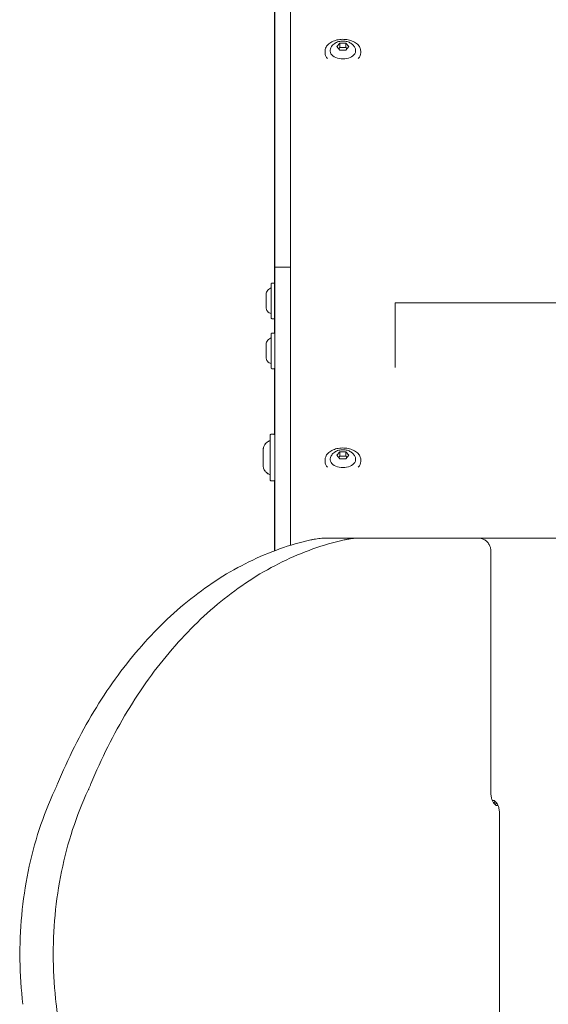
# Model space of a CAD drawing. Units: millimetres. Extents: x -31 to 19955, y -1940 to 11863.
# Drawn here: x 4210 to 4411, y 10990 to 11366 of the extents above; entities that cross this region are included whole.
import ezdxf

# ---------------------------------------------------------------- set-up
doc = ezdxf.new("R2010")
doc.units = ezdxf.units.MM
doc.layers.add('Widoczne (ISO)', color=7, linetype='Continuous', lineweight=20)

msp = doc.modelspace()

# ---------------------------------------------------------------- linework, layer by layer
at = {"layer": 'Widoczne (ISO)'}
for p, q in [((4306.98, 11498.764), (4306.98, 11246.045)), ((4306.98, 11498.764), (4306.98, 11246.045)), ((4330.678, 11355.505), (4331.833, 11356.804)), ((4331.833, 11356.804), (4331.833, 11355.222)), ((4331.833, 11356.804), (4334.142, 11356.804)), ((4334.142, 11356.804), (4334.142, 11355.222)), ((4334.142, 11356.804), (4335.297, 11355.505)), ((4326.187, 11353.193), (4326.187, 11353.786)), ((4331.833, 11354.206), (4330.678, 11355.505)), ((4334.142, 11354.206), (4331.833, 11354.206)), ((4335.297, 11355.505), (4334.142, 11354.206)), ((4339.787, 11353.193), (4339.787, 11353.786)), ((4306.998, 11271.358), (4312.998, 11271.358)), ((4306.714, 11265.338), (4305.934, 11265.338)), ((4303.674, 11258.959), (4303.674, 11260.715)), ((4303.674, 11260.715), (4303.674, 11260.294)), ((4303.674, 11260.294), (4303.674, 11258.118)), ((4303.674, 11258.959), (4303.674, 11258.959)), ((4303.674, 11256.782), (4303.674, 11258.959)), ((4303.674, 11258.118), (4303.674, 11256.361)), ((4303.674, 11256.782), (4303.674, 11256.782)), ((4303.674, 11256.361), (4303.674, 11256.782)), ((4429.041, 11257.749), (4352.941, 11257.749)), ((4352.941, 11233.113), (4352.941, 11257.749)), ((4306.714, 11251.738), (4305.934, 11251.738)), ((4306.722, 11246.273), (4305.942, 11246.273)), ((4303.682, 11239.914), (4303.682, 11241.657)), ((4303.682, 11241.657), (4303.682, 11241.216)), ((4303.682, 11241.216), (4303.682, 11239.032)), ((4303.682, 11239.914), (4303.682, 11239.914)), ((4303.682, 11237.73), (4303.682, 11239.914)), ((4303.682, 11239.032), (4303.682, 11237.289)), ((4303.682, 11237.73), (4303.682, 11237.73)), ((4303.682, 11237.289), (4303.682, 11237.73)), ((4306.722, 11232.673), (4305.942, 11232.673)), ((4306.98, 11232.9), (4306.98, 11207.395)), ((4306.98, 11232.9), (4306.98, 11207.395)), ((4305.631, 11207.649), (4305.609, 11207.649)), ((4306.651, 11207.649), (4305.631, 11207.649)), ((4302.569, 11200.939), (4302.569, 11201.473)), ((4302.569, 11201.473), (4302.569, 11199.283)), ((4302.569, 11200.939), (4302.569, 11200.939)), ((4302.569, 11198.215), (4302.569, 11200.939)), ((4302.569, 11199.283), (4302.569, 11196.559)), ((4302.591, 11201.448), (4302.591, 11200.986)), ((4302.591, 11199.212), (4302.591, 11201.448)), ((4302.591, 11200.986), (4302.591, 11198.287)), ((4302.591, 11199.212), (4302.591, 11199.212)), ((4302.591, 11196.513), (4302.591, 11199.212)), ((4330.683, 11199.637), (4331.838, 11200.936)), ((4331.838, 11198.338), (4330.683, 11199.637)), ((4331.838, 11200.936), (4331.838, 11199.355)), ((4331.838, 11200.936), (4334.147, 11200.936)), ((4334.147, 11200.936), (4334.147, 11199.355)), ((4334.147, 11200.936), (4335.302, 11199.637)), ((4335.302, 11199.637), (4334.147, 11198.338)), ((4302.569, 11198.215), (4302.569, 11198.215)), ((4302.569, 11196.025), (4302.569, 11198.215)), ((4302.569, 11196.559), (4302.569, 11196.025)), ((4302.591, 11198.287), (4302.591, 11196.05)), ((4302.591, 11196.513), (4302.591, 11196.513)), ((4302.591, 11196.05), (4302.591, 11196.513)), ((4326.192, 11197.326), (4326.192, 11197.919)), ((4334.147, 11198.338), (4331.838, 11198.338)), ((4339.792, 11197.326), (4339.792, 11197.919)), ((4305.631, 11189.849), (4305.609, 11189.849)), ((4306.651, 11189.849), (4305.631, 11189.849)), ((4306.98, 11190.103), (4306.98, 11163.243)), ((4306.98, 11190.103), (4306.98, 11163.243)), ((4339.489, 11168.031), (4326.758, 11168.031)), ((4344.439, 11168.031), (4339.489, 11168.031)), ((4384.694, 11168.031), (4344.439, 11168.031)), ((4437.679, 11168.031), (4384.694, 11168.031)), ((4306.979, 11163.627), (4306.977, 11163.627)), ((4306.983, 11163.627), (4306.984, 11163.627)), ((4389.401, 11071.031), (4389.401, 11163.031)), ((4389.962, 11068.031), (4390.35, 11068.031)), ((4392.154, 11066.031), (4391.765, 11066.031)), ((4392.715, 11063.031), (4392.715, 10957.921))]:
    msp.add_line(p, q, dxfattribs=at)
for centre, major_axis, ratio, start_param, end_param in [((4306.994, 11339.667), (0, 163.165), 0.0000272, 4.280389, 6.9234419), ((4312.994, 11339.667), (0, 163.165), 0.0000272, 4.280389, 6.2830218), ((4306.967, 11339.667), (0, 163.165), 0.0000272, 1.3506287, 2.0027965), ((4332.987, 11353.984), (-4.878, 0), 0.649448, 6.0655554, 9.6424079), ((4306.963, 11176.353), (0, 98.486), 0.0000272, 0.2666381, 0.4471731), ((4306.997, 11176.353), (0, 98.486), 0.0000272, 4.5789482, 6.016547), ((4312.997, 11176.353), (0, 98.486), 0.0000272, 4.5998993, 6.016547), ((4305.674, 11258.538), (0, -4.878), 0.0000272, 6.283151, 9.4247848), ((4306.963, 11176.353), (0, 98.486), 0.0000272, 0.6961918, 0.7836403), ((4305.682, 11239.473), (0, 4.878), 0.0000272, 0.0000119, 1.1066734), ((4305.682, 11239.473), (0, -4.878), 0.0000272, 6.2831784, 9.4247848), ((4305.682, 11239.473), (0, -4.878), 0.0000272, 5.176512, 6.2831656), ((4306.963, 11176.353), (0, 98.486), 0.0000272, 0.9600814, 1.2495478), ((4305.291, 11198.749), (0, -6.504), 0.0000272, 6.2831594, 9.4247862), ((4332.992, 11198.116), (-4.878, 0), 0.649448, 6.0655554, 9.6424079), ((4305.269, 11198.749), (0, -6.504), 0.0000272, 6.2381706, 6.3281836), ((4306.963, 11176.353), (0, 98.486), 0.0000272, 1.431288, 1.7043885), ((4306.977, 11223.05), (0, -59.423), 0.0000272, 6.0407461, 7.0062645), ((4306.981, 11242.792), (0, 113.811), 0.0000272, 2.1712545, 2.3448749), ((4306.983, 11223.05), (0, -59.423), 0.0000272, 5.560106, 6.5256243), ((4306.98, 11242.792), (0, 113.811), 0.0000272, 3.938324, 4.1119309), ((4306.974, 11151.942), (0, -114.116), 0.0000272, 1.6699761, 1.6886953), ((4306.987, 11151.942), (0, -114.116), 0.0000272, 4.59449, 4.6131876)]:
    msp.add_ellipse(centre, major_axis=major_axis, ratio=ratio, start_param=start_param, end_param=end_param, dxfattribs=at)
msp.add_ellipse((4306.989, 11258.538), major_axis=(0, -4), ratio=0.0000272, dxfattribs=at)
for points, knots in [([(4339.787, 11353.786), (4339.787, 11354.258), (4339.675, 11354.729), (4339.241, 11355.628), (4338.913, 11356.055), (4338.069, 11356.828), (4337.547, 11357.171), (4336.366, 11357.732), (4335.705, 11357.948), (4334.316, 11358.233), (4333.588, 11358.302), (4332.135, 11358.284), (4331.411, 11358.198), (4330.04, 11357.879), (4329.392, 11357.647), (4328.238, 11357.055), (4327.732, 11356.696), (4326.919, 11355.885), (4326.61, 11355.434), (4326.266, 11354.578), (4326.187, 11354.182), (4326.187, 11353.786)], [6.2831495, 6.2831495, 6.2831495, 6.2831495, 6.5875162, 6.5875162, 6.9001273, 6.9001273, 7.2227132, 7.2227132, 7.5478647, 7.5478647, 7.8727913, 7.8727913, 8.1974922, 8.1974922, 8.522468, 8.522468, 8.8475581, 8.8475581, 9.1693451, 9.1693451, 9.4247421, 9.4247421, 9.4247421, 9.4247421]), ([(4337.75, 11354.668), (4337.616, 11355.062), (4337.421, 11355.417), (4336.925, 11356.084), (4336.613, 11356.379), (4335.876, 11356.92), (4335.441, 11357.138), (4334.482, 11357.482), (4333.953, 11357.587), (4332.872, 11357.663), (4332.321, 11357.629), (4331.238, 11357.411), (4330.706, 11357.228), (4329.736, 11356.688), (4329.29, 11356.347), (4328.627, 11355.544), (4328.383, 11355.134), (4328.225, 11354.668)], [0.2175941, 0.2175941, 0.2175941, 0.2175941, 0.4496132, 0.4496132, 0.7243917, 0.7243917, 1.0666314, 1.0666314, 1.4631944, 1.4631944, 1.8721315, 1.8721315, 2.2786453, 2.2786453, 2.649379, 2.649379, 2.9239269, 2.9239269, 2.9239269, 2.9239269]), ([(4326.187, 11353.193), (4326.187, 11352.722), (4326.299, 11352.251), (4326.663, 11351.498), (4326.862, 11351.202), (4327.104, 11350.925)], [3.14155683, 3.14155683, 3.14155683, 3.14155683, 3.44592354, 3.44592354, 3.65785274, 3.65785274, 3.65785274, 3.65785274]), ([(4338.871, 11350.925), (4339.169, 11351.266), (4339.401, 11351.636), (4339.709, 11352.402), (4339.787, 11352.797), (4339.787, 11353.193)], [5.76685357, 5.76685357, 5.76685357, 5.76685357, 6.02775244, 6.02775244, 6.28314948, 6.28314948, 6.28314948, 6.28314948]), ([(4303.674, 11258.959), (4303.674, 11259.045), (4303.674, 11259.13), (4303.674, 11259.448), (4303.674, 11259.674), (4303.674, 11260.074), (4303.674, 11260.253), (4303.674, 11260.544), (4303.674, 11260.659), (4303.674, 11260.773), (4303.674, 11260.801), (4303.674, 11260.83), (4303.674, 11260.837), (4303.674, 11260.846), (4303.674, 11260.846), (4303.674, 11260.853), (4303.674, 11260.853), (4303.674, 11260.855), (4303.674, 11260.857), (4303.674, 11260.86), (4303.674, 11260.861), (4303.674, 11260.866), (4303.674, 11260.869), (4303.674, 11260.886), (4303.674, 11260.901), (4303.675, 11260.93), (4303.675, 11260.945), (4303.678, 11261.004), (4303.681, 11261.048), (4303.697, 11261.224), (4303.719, 11261.355), (4303.82, 11261.761), (4303.935, 11262.03), (4304.239, 11262.508), (4304.431, 11262.723), (4304.867, 11263.079), (4305.117, 11263.223), (4305.476, 11263.36), (4305.574, 11263.391), (4305.674, 11263.416)], [0.75045471, 0.75045471, 0.75045471, 0.75045471, 0.77651299, 0.77651299, 0.85010584, 0.85010584, 0.92370037, 0.92370037, 0.99730141, 0.99730141, 1.03376869, 1.03376869, 1.05229772, 1.05229772, 1.0661847, 1.0661847, 1.0674105, 1.0674105, 1.06848268, 1.06848268, 1.06901793, 1.06901793, 1.07010401, 1.07010401, 1.07440297, 1.07440297, 1.07881593, 1.07881593, 1.09205747, 1.09205747, 1.13188133, 1.13188133, 1.21743302, 1.21743302, 1.30180983, 1.30180983, 1.38622884, 1.38622884, 1.41705968, 1.41705968, 1.41705968, 1.41705968]), ([(4305.673, 11263.416), (4305.673, 11263.802), (4305.673, 11264.132), (4305.674, 11264.7), (4305.674, 11264.912), (4305.674, 11265.035), (4305.674, 11265.052), (4305.674, 11265.068), (4305.674, 11265.072), (4305.674, 11265.076), (4305.674, 11265.077), (4305.674, 11265.079), (4305.674, 11265.077), (4305.674, 11265.081), (4305.674, 11265.081), (4305.674, 11265.082), (4305.674, 11265.083), (4305.674, 11265.084), (4305.674, 11265.084), (4305.674, 11265.086), (4305.674, 11265.087), (4305.674, 11265.09), (4305.674, 11265.091), (4305.674, 11265.095), (4305.674, 11265.097), (4305.675, 11265.104), (4305.675, 11265.11), (4305.679, 11265.132), (4305.682, 11265.148), (4305.697, 11265.189), (4305.71, 11265.213), (4305.743, 11265.257), (4305.763, 11265.277), (4305.809, 11265.308), (4305.834, 11265.32), (4305.884, 11265.335), (4305.909, 11265.338), (4305.934, 11265.338)], [1.61126876, 1.61126876, 1.61126876, 1.61126876, 1.78428965, 1.78428965, 1.99268011, 1.99268011, 2.04121643, 2.04121643, 2.06463439, 2.06463439, 2.07590055, 2.07590055, 2.08435057, 2.08435057, 2.08505186, 2.08505186, 2.08539356, 2.08539356, 2.08566704, 2.08566704, 2.08609241, 2.08609241, 2.08651122, 2.08651122, 2.08717505, 2.08717505, 2.08884978, 2.08884978, 2.09372235, 2.09372235, 2.10189798, 2.10189798, 2.11018468, 2.11018468, 2.11846912, 2.11846912, 2.12582869, 2.12582869, 2.12582869, 2.12582869]), ([(4306.714, 11265.338), (4306.742, 11265.338), (4306.77, 11265.334), (4306.823, 11265.316), (4306.848, 11265.303), (4306.892, 11265.269), (4306.912, 11265.249), (4306.943, 11265.204), (4306.955, 11265.178), (4306.967, 11265.138), (4306.97, 11265.125), (4306.972, 11265.105), (4306.973, 11265.098), (4306.973, 11265.09), (4306.973, 11265.088), (4306.973, 11265.086), (4306.973, 11265.085), (4306.974, 11265.084), (4306.974, 11265.083), (4306.974, 11265.082), (4306.974, 11265.082), (4306.974, 11265.081), (4306.974, 11265.081), (4306.974, 11265.08), (4306.974, 11265.079), (4306.974, 11265.079), (4306.974, 11265.078), (4306.974, 11265.076), (4306.974, 11265.074), (4306.974, 11265.06), (4306.974, 11265.04), (4306.974, 11264.917), (4306.974, 11264.731), (4306.974, 11264.167), (4306.974, 11263.765), (4306.974, 11262.808), (4306.974, 11262.242), (4306.974, 11261.018), (4306.974, 11260.344), (4306.974, 11258.976), (4306.974, 11258.263), (4306.974, 11256.889), (4306.974, 11256.21), (4306.974, 11254.97), (4306.974, 11254.394), (4306.974, 11253.413), (4306.974, 11252.998), (4306.974, 11252.377), (4306.974, 11252.164), (4306.974, 11252.042), (4306.974, 11252.025), (4306.974, 11252.008), (4306.974, 11252.004), (4306.974, 11252), (4306.974, 11252), (4306.974, 11251.998), (4306.974, 11252), (4306.974, 11251.996), (4306.974, 11251.995), (4306.974, 11251.994), (4306.974, 11251.994), (4306.974, 11251.993), (4306.974, 11251.992), (4306.973, 11251.991), (4306.973, 11251.99), (4306.973, 11251.987), (4306.973, 11251.986), (4306.973, 11251.982), (4306.973, 11251.98), (4306.972, 11251.972), (4306.972, 11251.967), (4306.969, 11251.945), (4306.965, 11251.929), (4306.951, 11251.888), (4306.937, 11251.863), (4306.904, 11251.82), (4306.884, 11251.8), (4306.839, 11251.769), (4306.813, 11251.757), (4306.763, 11251.742), (4306.738, 11251.738), (4306.714, 11251.738)], [0, 0, 0, 0, 0.0084337, 0.0084337, 0.0167129, 0.0167129, 0.0249976, 0.0249976, 0.0332822, 0.0332822, 0.0373827, 0.0373827, 0.0393602, 0.0393602, 0.0399316, 0.0399316, 0.040188, 0.040188, 0.0406115, 0.0406115, 0.0410293, 0.0410293, 0.0418628, 0.0418628, 0.0441868, 0.0441868, 0.0511533, 0.0511533, 0.0720543, 0.0720543, 0.1348227, 0.1348227, 0.3249312, 0.3249312, 0.5339767, 0.5339767, 0.7423445, 0.7423445, 0.9507344, 0.9507344, 1.1591232, 1.1591232, 1.3675118, 1.3675118, 1.5759006, 1.5759006, 1.7842896, 1.7842896, 1.9926801, 1.9926801, 2.0412164, 2.0412164, 2.0646344, 2.0646344, 2.0759006, 2.0759006, 2.0843506, 2.0843506, 2.0850519, 2.0850519, 2.0853936, 2.0853936, 2.085667, 2.085667, 2.0860924, 2.0860924, 2.0865112, 2.0865112, 2.087175, 2.087175, 2.0888498, 2.0888498, 2.0937223, 2.0937223, 2.101898, 2.101898, 2.1101847, 2.1101847, 2.1184691, 2.1184691, 2.1258287, 2.1258287, 2.1258287, 2.1258287]), ([(4305.674, 11253.66), (4305.396, 11253.731), (4305.126, 11253.848), (4304.65, 11254.156), (4304.435, 11254.349), (4304.083, 11254.787), (4303.94, 11255.038), (4303.743, 11255.565), (4303.686, 11255.848), (4303.675, 11256.146), (4303.674, 11256.164), (4303.674, 11256.187), (4303.674, 11256.194), (4303.674, 11256.204), (4303.674, 11256.208), (4303.674, 11256.213), (4303.674, 11256.215), (4303.674, 11256.217), (4303.674, 11256.218), (4303.674, 11256.223), (4303.674, 11256.224), (4303.674, 11256.227), (4303.674, 11256.227), (4303.674, 11256.231), (4303.674, 11256.234), (4303.674, 11256.249), (4303.674, 11256.272), (4303.674, 11256.368), (4303.674, 11256.475), (4303.674, 11256.667), (4303.674, 11256.722), (4303.674, 11256.782)], [0, 0, 0, 0, 0.08591597, 0.08591597, 0.17027972, 0.17027972, 0.25469919, 0.25469919, 0.33911677, 0.33911677, 0.34428055, 0.34428055, 0.34621876, 0.34621876, 0.34746226, 0.34746226, 0.34799662, 0.34799662, 0.34853166, 0.34853166, 0.35072463, 0.35072463, 0.35496877, 0.35496877, 0.36768652, 0.36768652, 0.40596083, 0.40596083, 0.48212768, 0.48212768, 0.50969343, 0.50969343, 0.50969343, 0.50969343]), ([(4305.934, 11251.738), (4305.905, 11251.738), (4305.877, 11251.743), (4305.824, 11251.761), (4305.799, 11251.774), (4305.755, 11251.807), (4305.735, 11251.828), (4305.704, 11251.873), (4305.692, 11251.899), (4305.68, 11251.938), (4305.677, 11251.952), (4305.675, 11251.972), (4305.674, 11251.979), (4305.674, 11251.987), (4305.674, 11251.989), (4305.674, 11251.991), (4305.674, 11251.992), (4305.674, 11251.993), (4305.674, 11251.994), (4305.674, 11251.995), (4305.674, 11251.995), (4305.674, 11251.996), (4305.674, 11251.996), (4305.674, 11251.997), (4305.674, 11251.997), (4305.674, 11251.998), (4305.674, 11251.999), (4305.674, 11252.001), (4305.674, 11252.003), (4305.674, 11252.017), (4305.674, 11252.037), (4305.674, 11252.16), (4305.674, 11252.346), (4305.673, 11252.882), (4305.673, 11253.238), (4305.673, 11253.66)], [0, 0, 0, 0, 0.00843372, 0.00843372, 0.01671291, 0.01671291, 0.02499765, 0.02499765, 0.03328216, 0.03328216, 0.03738273, 0.03738273, 0.03936019, 0.03936019, 0.03993155, 0.03993155, 0.04018796, 0.04018796, 0.04061153, 0.04061153, 0.04102935, 0.04102935, 0.04186278, 0.04186278, 0.04418678, 0.04418678, 0.0511533, 0.0511533, 0.07205427, 0.07205427, 0.13482266, 0.13482266, 0.32493123, 0.32493123, 0.51469604, 0.51469604, 0.51469604, 0.51469604]), ([(4303.682, 11239.914), (4303.682, 11239.993), (4303.682, 11240.071), (4303.682, 11240.382), (4303.682, 11240.608), (4303.682, 11241.008), (4303.682, 11241.188), (4303.682, 11241.479), (4303.682, 11241.594), (4303.682, 11241.707), (4303.682, 11241.736), (4303.682, 11241.764), (4303.682, 11241.772), (4303.682, 11241.78), (4303.682, 11241.78), (4303.682, 11241.787), (4303.682, 11241.788), (4303.682, 11241.79), (4303.682, 11241.791), (4303.682, 11241.794), (4303.682, 11241.796), (4303.682, 11241.8), (4303.682, 11241.804), (4303.683, 11241.821), (4303.683, 11241.836), (4303.684, 11241.865), (4303.684, 11241.879), (4303.687, 11241.938), (4303.689, 11241.982), (4303.706, 11242.158), (4303.728, 11242.29), (4303.828, 11242.696), (4303.944, 11242.965), (4304.248, 11243.442), (4304.439, 11243.658), (4304.875, 11244.014), (4305.125, 11244.158), (4305.484, 11244.295), (4305.583, 11244.326), (4305.682, 11244.351)], [0.75245844, 0.75245844, 0.75245844, 0.75245844, 0.77651299, 0.77651299, 0.85010584, 0.85010584, 0.92370037, 0.92370037, 0.99730141, 0.99730141, 1.03376869, 1.03376869, 1.05229772, 1.05229772, 1.0661847, 1.0661847, 1.0674105, 1.0674105, 1.06848268, 1.06848268, 1.06901793, 1.06901793, 1.07010401, 1.07010401, 1.07440297, 1.07440297, 1.07881593, 1.07881593, 1.09205747, 1.09205747, 1.13188133, 1.13188133, 1.21743302, 1.21743302, 1.30180983, 1.30180983, 1.38622884, 1.38622884, 1.41705968, 1.41705968, 1.41705968, 1.41705968]), ([(4305.682, 11244.351), (4305.682, 11244.736), (4305.682, 11245.066), (4305.682, 11245.634), (4305.682, 11245.847), (4305.682, 11245.969), (4305.682, 11245.986), (4305.682, 11246.003), (4305.682, 11246.007), (4305.682, 11246.011), (4305.682, 11246.012), (4305.682, 11246.013), (4305.682, 11246.012), (4305.682, 11246.016), (4305.682, 11246.016), (4305.682, 11246.017), (4305.682, 11246.017), (4305.682, 11246.018), (4305.682, 11246.019), (4305.682, 11246.02), (4305.682, 11246.022), (4305.683, 11246.024), (4305.683, 11246.026), (4305.683, 11246.029), (4305.683, 11246.031), (4305.684, 11246.039), (4305.684, 11246.045), (4305.687, 11246.066), (4305.691, 11246.082), (4305.705, 11246.123), (4305.718, 11246.148), (4305.751, 11246.192), (4305.772, 11246.211), (4305.817, 11246.243), (4305.843, 11246.255), (4305.893, 11246.269), (4305.918, 11246.273), (4305.942, 11246.273)], [1.61126876, 1.61126876, 1.61126876, 1.61126876, 1.78428965, 1.78428965, 1.99268011, 1.99268011, 2.04121643, 2.04121643, 2.06463439, 2.06463439, 2.07590055, 2.07590055, 2.08435057, 2.08435057, 2.08505186, 2.08505186, 2.08539356, 2.08539356, 2.08566704, 2.08566704, 2.08609241, 2.08609241, 2.08651122, 2.08651122, 2.08717505, 2.08717505, 2.08884978, 2.08884978, 2.09372235, 2.09372235, 2.10189798, 2.10189798, 2.11018468, 2.11018468, 2.11846912, 2.11846912, 2.12582869, 2.12582869, 2.12582869, 2.12582869]), ([(4306.722, 11246.273), (4306.75, 11246.273), (4306.779, 11246.268), (4306.832, 11246.25), (4306.857, 11246.237), (4306.901, 11246.204), (4306.92, 11246.184), (4306.952, 11246.138), (4306.964, 11246.113), (4306.976, 11246.073), (4306.978, 11246.06), (4306.981, 11246.039), (4306.982, 11246.033), (4306.982, 11246.025), (4306.982, 11246.023), (4306.982, 11246.02), (4306.982, 11246.02), (4306.982, 11246.018), (4306.982, 11246.018), (4306.982, 11246.017), (4306.982, 11246.016), (4306.982, 11246.015), (4306.982, 11246.015), (4306.982, 11246.014), (4306.982, 11246.014), (4306.982, 11246.013), (4306.982, 11246.013), (4306.982, 11246.011), (4306.982, 11246.008), (4306.982, 11245.995), (4306.982, 11245.974), (4306.982, 11245.852), (4306.982, 11245.666), (4306.982, 11245.102), (4306.982, 11244.7), (4306.982, 11243.743), (4306.982, 11243.176), (4306.982, 11241.952), (4306.982, 11241.279), (4306.982, 11239.91), (4306.982, 11239.198), (4306.982, 11237.824), (4306.982, 11237.145), (4306.982, 11235.905), (4306.982, 11235.328), (4306.982, 11234.348), (4306.982, 11233.932), (4306.982, 11233.312), (4306.982, 11233.099), (4306.982, 11232.977), (4306.982, 11232.96), (4306.982, 11232.943), (4306.982, 11232.939), (4306.982, 11232.935), (4306.982, 11232.934), (4306.982, 11232.933), (4306.982, 11232.934), (4306.982, 11232.93), (4306.982, 11232.93), (4306.982, 11232.929), (4306.982, 11232.929), (4306.982, 11232.928), (4306.982, 11232.927), (4306.982, 11232.925), (4306.982, 11232.924), (4306.982, 11232.922), (4306.982, 11232.92), (4306.982, 11232.917), (4306.982, 11232.915), (4306.981, 11232.907), (4306.98, 11232.901), (4306.977, 11232.88), (4306.973, 11232.864), (4306.959, 11232.823), (4306.946, 11232.798), (4306.913, 11232.754), (4306.893, 11232.735), (4306.847, 11232.703), (4306.822, 11232.691), (4306.772, 11232.676), (4306.747, 11232.673), (4306.722, 11232.673)], [0, 0, 0, 0, 0.0084337, 0.0084337, 0.0167129, 0.0167129, 0.0249976, 0.0249976, 0.0332822, 0.0332822, 0.0373827, 0.0373827, 0.0393602, 0.0393602, 0.0399316, 0.0399316, 0.040188, 0.040188, 0.0406115, 0.0406115, 0.0410293, 0.0410293, 0.0418628, 0.0418628, 0.0441868, 0.0441868, 0.0511533, 0.0511533, 0.0720543, 0.0720543, 0.1348227, 0.1348227, 0.3249312, 0.3249312, 0.5339767, 0.5339767, 0.7423445, 0.7423445, 0.9507344, 0.9507344, 1.1591232, 1.1591232, 1.3675118, 1.3675118, 1.5759006, 1.5759006, 1.7842896, 1.7842896, 1.9926801, 1.9926801, 2.0412164, 2.0412164, 2.0646344, 2.0646344, 2.0759006, 2.0759006, 2.0843506, 2.0843506, 2.0850519, 2.0850519, 2.0853936, 2.0853936, 2.085667, 2.085667, 2.0860924, 2.0860924, 2.0865112, 2.0865112, 2.087175, 2.087175, 2.0888498, 2.0888498, 2.0937223, 2.0937223, 2.101898, 2.101898, 2.1101847, 2.1101847, 2.1184691, 2.1184691, 2.1258287, 2.1258287, 2.1258287, 2.1258287]), ([(4305.682, 11234.595), (4305.405, 11234.665), (4305.135, 11234.782), (4304.658, 11235.09), (4304.444, 11235.283), (4304.091, 11235.722), (4303.948, 11235.972), (4303.751, 11236.5), (4303.695, 11236.783), (4303.684, 11237.081), (4303.683, 11237.098), (4303.683, 11237.122), (4303.683, 11237.128), (4303.682, 11237.139), (4303.682, 11237.143), (4303.682, 11237.148), (4303.682, 11237.149), (4303.682, 11237.152), (4303.682, 11237.153), (4303.682, 11237.157), (4303.682, 11237.159), (4303.682, 11237.161), (4303.682, 11237.162), (4303.682, 11237.165), (4303.682, 11237.168), (4303.682, 11237.184), (4303.682, 11237.206), (4303.682, 11237.303), (4303.682, 11237.409), (4303.682, 11237.605), (4303.682, 11237.665), (4303.682, 11237.73)], [0, 0, 0, 0, 0.08591597, 0.08591597, 0.17027972, 0.17027972, 0.25469919, 0.25469919, 0.33911677, 0.33911677, 0.34428055, 0.34428055, 0.34621876, 0.34621876, 0.34746226, 0.34746226, 0.34799662, 0.34799662, 0.34853166, 0.34853166, 0.35072463, 0.35072463, 0.35496877, 0.35496877, 0.36768652, 0.36768652, 0.40596083, 0.40596083, 0.48212768, 0.48212768, 0.51169615, 0.51169615, 0.51169615, 0.51169615]), ([(4305.942, 11232.673), (4305.914, 11232.673), (4305.886, 11232.678), (4305.833, 11232.695), (4305.808, 11232.709), (4305.764, 11232.742), (4305.744, 11232.762), (4305.713, 11232.808), (4305.701, 11232.833), (4305.689, 11232.873), (4305.686, 11232.886), (4305.684, 11232.906), (4305.683, 11232.913), (4305.683, 11232.921), (4305.682, 11232.923), (4305.682, 11232.925), (4305.682, 11232.926), (4305.682, 11232.928), (4305.682, 11232.928), (4305.682, 11232.929), (4305.682, 11232.93), (4305.682, 11232.93), (4305.682, 11232.931), (4305.682, 11232.932), (4305.682, 11232.932), (4305.682, 11232.933), (4305.682, 11232.933), (4305.682, 11232.935), (4305.682, 11232.937), (4305.682, 11232.951), (4305.682, 11232.972), (4305.682, 11233.094), (4305.682, 11233.28), (4305.682, 11233.817), (4305.682, 11234.173), (4305.682, 11234.595)], [0, 0, 0, 0, 0.00843372, 0.00843372, 0.01671291, 0.01671291, 0.02499765, 0.02499765, 0.03328216, 0.03328216, 0.03738273, 0.03738273, 0.03936019, 0.03936019, 0.03993155, 0.03993155, 0.04018796, 0.04018796, 0.04061153, 0.04061153, 0.04102935, 0.04102935, 0.04186278, 0.04186278, 0.04418678, 0.04418678, 0.0511533, 0.0511533, 0.07205427, 0.07205427, 0.13482266, 0.13482266, 0.32493123, 0.32493123, 0.51469604, 0.51469604, 0.51469604, 0.51469604]), ([(4305.269, 11205.253), (4305.269, 11205.705), (4305.269, 11206.095), (4305.269, 11206.811), (4305.269, 11207.09), (4305.269, 11207.251), (4305.269, 11207.274), (4305.269, 11207.296), (4305.269, 11207.301), (4305.269, 11207.306), (4305.269, 11207.308), (4305.269, 11207.309), (4305.269, 11207.308), (4305.269, 11207.313), (4305.269, 11207.313), (4305.269, 11207.314), (4305.269, 11207.315), (4305.269, 11207.316), (4305.269, 11207.317), (4305.269, 11207.319), (4305.269, 11207.321), (4305.27, 11207.324), (4305.27, 11207.326), (4305.27, 11207.33), (4305.27, 11207.333), (4305.271, 11207.343), (4305.272, 11207.351), (4305.276, 11207.379), (4305.281, 11207.4), (4305.299, 11207.454), (4305.317, 11207.486), (4305.36, 11207.543), (4305.387, 11207.569), (4305.446, 11207.61), (4305.48, 11207.626), (4305.545, 11207.645), (4305.577, 11207.649), (4305.609, 11207.649)], [2.12695076, 2.12695076, 2.12695076, 2.12695076, 2.33474815, 2.33474815, 2.60750386, 2.60750386, 2.67134364, 2.67134364, 2.70214784, 2.70214784, 2.71696795, 2.71696795, 2.72808351, 2.72808351, 2.7290172, 2.7290172, 2.72946759, 2.72946759, 2.72982406, 2.72982406, 2.73038023, 2.73038023, 2.73092781, 2.73092781, 2.73179914, 2.73179914, 2.73399846, 2.73399846, 2.74039495, 2.74039495, 2.75109015, 2.75109015, 2.76192651, 2.76192651, 2.77276001, 2.77276001, 2.78234037, 2.78234037, 2.78234037, 2.78234037]), ([(4305.291, 11205.253), (4305.291, 11205.705), (4305.291, 11206.095), (4305.291, 11206.811), (4305.291, 11207.09), (4305.291, 11207.251), (4305.291, 11207.274), (4305.291, 11207.296), (4305.291, 11207.301), (4305.291, 11207.306), (4305.291, 11207.308), (4305.291, 11207.309), (4305.291, 11207.308), (4305.291, 11207.313), (4305.291, 11207.313), (4305.291, 11207.314), (4305.291, 11207.315), (4305.291, 11207.316), (4305.291, 11207.317), (4305.291, 11207.319), (4305.291, 11207.321), (4305.292, 11207.324), (4305.292, 11207.326), (4305.292, 11207.33), (4305.292, 11207.333), (4305.293, 11207.343), (4305.294, 11207.351), (4305.298, 11207.379), (4305.303, 11207.4), (4305.321, 11207.454), (4305.339, 11207.486), (4305.382, 11207.543), (4305.409, 11207.569), (4305.468, 11207.61), (4305.502, 11207.626), (4305.567, 11207.645), (4305.599, 11207.649), (4305.631, 11207.649)], [2.12695076, 2.12695076, 2.12695076, 2.12695076, 2.33474815, 2.33474815, 2.60750386, 2.60750386, 2.67134364, 2.67134364, 2.70214784, 2.70214784, 2.71696795, 2.71696795, 2.72808351, 2.72808351, 2.7290172, 2.7290172, 2.72946759, 2.72946759, 2.72982406, 2.72982406, 2.73038023, 2.73038023, 2.73092781, 2.73092781, 2.73179914, 2.73179914, 2.73399846, 2.73399846, 2.74039495, 2.74039495, 2.75109015, 2.75109015, 2.76192651, 2.76192651, 2.77276001, 2.77276001, 2.78234037, 2.78234037, 2.78234037, 2.78234037]), ([(4306.651, 11207.649), (4306.688, 11207.649), (4306.725, 11207.643), (4306.794, 11207.62), (4306.827, 11207.602), (4306.885, 11207.559), (4306.91, 11207.532), (4306.951, 11207.473), (4306.967, 11207.439), (4306.983, 11207.388), (4306.986, 11207.37), (4306.99, 11207.344), (4306.99, 11207.335), (4306.991, 11207.324), (4306.991, 11207.322), (4306.991, 11207.319), (4306.991, 11207.318), (4306.991, 11207.316), (4306.991, 11207.315), (4306.991, 11207.314), (4306.991, 11207.313), (4306.991, 11207.312), (4306.991, 11207.312), (4306.991, 11207.311), (4306.991, 11207.311), (4306.991, 11207.309), (4306.991, 11207.309), (4306.991, 11207.306), (4306.991, 11207.303), (4306.991, 11207.285), (4306.991, 11207.258), (4306.991, 11207.099), (4306.991, 11206.856), (4306.991, 11206.12), (4306.991, 11205.594), (4306.991, 11204.342), (4306.991, 11203.602), (4306.991, 11202), (4306.991, 11201.119), (4306.991, 11199.328), (4306.991, 11198.395), (4306.991, 11196.596), (4306.991, 11195.708), (4306.991, 11194.084), (4306.991, 11193.329), (4306.991, 11192.045), (4306.991, 11191.5), (4306.991, 11190.687), (4306.991, 11190.408), (4306.991, 11190.247), (4306.991, 11190.224), (4306.991, 11190.202), (4306.991, 11190.197), (4306.991, 11190.192), (4306.991, 11190.191), (4306.991, 11190.189), (4306.991, 11190.191), (4306.991, 11190.186), (4306.991, 11190.185), (4306.991, 11190.184), (4306.991, 11190.183), (4306.991, 11190.182), (4306.991, 11190.181), (4306.991, 11190.179), (4306.991, 11190.178), (4306.991, 11190.174), (4306.991, 11190.173), (4306.991, 11190.168), (4306.99, 11190.165), (4306.99, 11190.155), (4306.989, 11190.148), (4306.985, 11190.119), (4306.98, 11190.098), (4306.961, 11190.045), (4306.944, 11190.012), (4306.901, 11189.955), (4306.874, 11189.93), (4306.814, 11189.889), (4306.781, 11189.873), (4306.715, 11189.854), (4306.683, 11189.849), (4306.651, 11189.849)], [0, 0, 0, 0, 0.0110275, 0.0110275, 0.0218542, 0.0218542, 0.0326881, 0.0326881, 0.0435217, 0.0435217, 0.048884, 0.048884, 0.0514698, 0.0514698, 0.0522176, 0.0522176, 0.0525531, 0.0525531, 0.053107, 0.053107, 0.0536533, 0.0536533, 0.0547429, 0.0547429, 0.0577797, 0.0577797, 0.066883, 0.066883, 0.0941949, 0.0941949, 0.1762157, 0.1762157, 0.4246267, 0.4246267, 0.6982534, 0.6982534, 0.970979, 0.970979, 1.243734, 1.243734, 1.5164874, 1.5164874, 1.7892408, 1.7892408, 2.0619942, 2.0619942, 2.3347482, 2.3347482, 2.6075039, 2.6075039, 2.6713436, 2.6713436, 2.7021478, 2.7021478, 2.7169679, 2.7169679, 2.7280835, 2.7280835, 2.7290172, 2.7290172, 2.7294676, 2.7294676, 2.7298241, 2.7298241, 2.7303802, 2.7303802, 2.7309278, 2.7309278, 2.7317991, 2.7317991, 2.7339985, 2.7339985, 2.740395, 2.740395, 2.7510902, 2.7510902, 2.7619265, 2.7619265, 2.77276, 2.77276, 2.7823404, 2.7823404, 2.7823404, 2.7823404]), ([(4302.569, 11200.939), (4302.569, 11201.036), (4302.569, 11201.125), (4302.569, 11201.365), (4302.569, 11201.486), (4302.569, 11201.593), (4302.569, 11201.616), (4302.569, 11201.632), (4302.569, 11201.635), (4302.569, 11201.638), (4302.569, 11201.639), (4302.569, 11201.641), (4302.569, 11201.642), (4302.569, 11201.644), (4302.569, 11201.645), (4302.569, 11201.648), (4302.569, 11201.65), (4302.569, 11201.653), (4302.569, 11201.655), (4302.569, 11201.661), (4302.569, 11201.666), (4302.57, 11201.691), (4302.57, 11201.712), (4302.571, 11201.756), (4302.572, 11201.78), (4302.576, 11201.876), (4302.581, 11201.947), (4302.611, 11202.234), (4302.651, 11202.447), (4302.819, 11203.046), (4302.995, 11203.423), (4303.449, 11204.09), (4303.731, 11204.388), (4304.367, 11204.875), (4304.729, 11205.07), (4305.161, 11205.22), (4305.215, 11205.237), (4305.269, 11205.253)], [1.17868475, 1.17868475, 1.17868475, 1.17868475, 1.22326806, 1.22326806, 1.3152769, 1.3152769, 1.36090136, 1.36090136, 1.37281755, 1.37281755, 1.3772862, 1.3772862, 1.37896276, 1.37896276, 1.38047882, 1.38047882, 1.38123863, 1.38123863, 1.38200213, 1.38200213, 1.38354497, 1.38354497, 1.38964627, 1.38964627, 1.39682207, 1.39682207, 1.41835564, 1.41835564, 1.48316846, 1.48316846, 1.60488424, 1.60488424, 1.72505019, 1.72505019, 1.84527171, 1.84527171, 1.86224036, 1.86224036, 1.86224036, 1.86224036]), ([(4302.591, 11201.448), (4302.591, 11201.492), (4302.591, 11201.529), (4302.591, 11201.593), (4302.591, 11201.616), (4302.591, 11201.632), (4302.591, 11201.635), (4302.591, 11201.638), (4302.591, 11201.639), (4302.591, 11201.641), (4302.591, 11201.642), (4302.591, 11201.644), (4302.591, 11201.645), (4302.591, 11201.648), (4302.591, 11201.65), (4302.591, 11201.653), (4302.591, 11201.655), (4302.591, 11201.661), (4302.591, 11201.666), (4302.592, 11201.691), (4302.592, 11201.712), (4302.593, 11201.756), (4302.594, 11201.78), (4302.598, 11201.876), (4302.603, 11201.947), (4302.633, 11202.234), (4302.673, 11202.447), (4302.841, 11203.046), (4303.017, 11203.423), (4303.47, 11204.09), (4303.753, 11204.388), (4304.389, 11204.875), (4304.751, 11205.07), (4305.183, 11205.22), (4305.237, 11205.237), (4305.291, 11205.253)], [1.27830509, 1.27830509, 1.27830509, 1.27830509, 1.3152769, 1.3152769, 1.36090136, 1.36090136, 1.37281755, 1.37281755, 1.3772862, 1.3772862, 1.37896276, 1.37896276, 1.38047882, 1.38047882, 1.38123863, 1.38123863, 1.38200213, 1.38200213, 1.38354497, 1.38354497, 1.38964627, 1.38964627, 1.39682207, 1.39682207, 1.41835564, 1.41835564, 1.48316846, 1.48316846, 1.60488424, 1.60488424, 1.7250502, 1.7250502, 1.84527171, 1.84527171, 1.86224036, 1.86224036, 1.86224036, 1.86224036]), ([(4339.792, 11197.919), (4339.792, 11198.39), (4339.68, 11198.861), (4339.245, 11199.76), (4338.918, 11200.188), (4338.074, 11200.96), (4337.552, 11201.303), (4336.371, 11201.864), (4335.71, 11202.081), (4334.321, 11202.366), (4333.593, 11202.434), (4332.14, 11202.417), (4331.416, 11202.331), (4330.045, 11202.012), (4329.397, 11201.779), (4328.243, 11201.187), (4327.737, 11200.828), (4326.924, 11200.017), (4326.615, 11199.566), (4326.271, 11198.71), (4326.192, 11198.315), (4326.192, 11197.919)], [6.2831495, 6.2831495, 6.2831495, 6.2831495, 6.5875162, 6.5875162, 6.9001273, 6.9001273, 7.2227132, 7.2227132, 7.5478647, 7.5478647, 7.8727913, 7.8727913, 8.1974922, 8.1974922, 8.522468, 8.522468, 8.8475581, 8.8475581, 9.1693451, 9.1693451, 9.4247421, 9.4247421, 9.4247421, 9.4247421]), ([(4337.755, 11198.8), (4337.621, 11199.194), (4337.426, 11199.549), (4336.93, 11200.217), (4336.618, 11200.512), (4335.881, 11201.053), (4335.446, 11201.271), (4334.487, 11201.615), (4333.958, 11201.719), (4332.877, 11201.795), (4332.326, 11201.762), (4331.243, 11201.543), (4330.711, 11201.36), (4329.741, 11200.821), (4329.295, 11200.479), (4328.632, 11199.677), (4328.388, 11199.267), (4328.229, 11198.801)], [0.2175941, 0.2175941, 0.2175941, 0.2175941, 0.4496132, 0.4496132, 0.7243917, 0.7243917, 1.0666314, 1.0666314, 1.4631944, 1.4631944, 1.8721315, 1.8721315, 2.2786453, 2.2786453, 2.649379, 2.649379, 2.9239269, 2.9239269, 2.9239269, 2.9239269]), ([(4305.269, 11192.245), (4304.878, 11192.361), (4304.502, 11192.544), (4303.841, 11193.009), (4303.547, 11193.297), (4303.071, 11193.941), (4302.882, 11194.306), (4302.695, 11194.875), (4302.648, 11195.069), (4302.601, 11195.364), (4302.589, 11195.464), (4302.575, 11195.639), (4302.571, 11195.714), (4302.57, 11195.802), (4302.57, 11195.815), (4302.569, 11195.833), (4302.569, 11195.838), (4302.569, 11195.844), (4302.569, 11195.846), (4302.569, 11195.851), (4302.569, 11195.853), (4302.569, 11195.859), (4302.569, 11195.859), (4302.569, 11195.862), (4302.569, 11195.864), (4302.569, 11195.87), (4302.569, 11195.876), (4302.569, 11195.911), (4302.569, 11195.958), (4302.569, 11196.025)], [0, 0, 0, 0, 0.12235334, 0.12235334, 0.24249632, 0.24249632, 0.36271865, 0.36271865, 0.42224614, 0.42224614, 0.4523278, 0.4523278, 0.47488236, 0.47488236, 0.47879788, 0.47879788, 0.48038738, 0.48038738, 0.48115082, 0.48115082, 0.48269679, 0.48269679, 0.4887953, 0.4887953, 0.49559348, 0.49559348, 0.51599666, 0.51599666, 0.57677046, 0.57677046, 0.57677046, 0.57677046]), ([(4305.291, 11192.245), (4304.9, 11192.361), (4304.523, 11192.544), (4303.863, 11193.009), (4303.569, 11193.297), (4303.093, 11193.941), (4302.904, 11194.306), (4302.717, 11194.875), (4302.67, 11195.069), (4302.623, 11195.364), (4302.611, 11195.464), (4302.597, 11195.639), (4302.593, 11195.714), (4302.592, 11195.802), (4302.592, 11195.815), (4302.591, 11195.833), (4302.591, 11195.838), (4302.591, 11195.844), (4302.591, 11195.846), (4302.591, 11195.851), (4302.591, 11195.853), (4302.591, 11195.859), (4302.591, 11195.859), (4302.591, 11195.862), (4302.591, 11195.864), (4302.591, 11195.87), (4302.591, 11195.876), (4302.591, 11195.911), (4302.591, 11195.959), (4302.591, 11196.132), (4302.591, 11196.287), (4302.591, 11196.491), (4302.591, 11196.502), (4302.591, 11196.513)], [0, 0, 0, 0, 0.12235334, 0.12235334, 0.24249632, 0.24249632, 0.36271865, 0.36271865, 0.42224614, 0.42224614, 0.4523278, 0.4523278, 0.47488236, 0.47488236, 0.47879788, 0.47879788, 0.48038738, 0.48038738, 0.48115082, 0.48115082, 0.48269679, 0.48269679, 0.4887953, 0.4887953, 0.49559348, 0.49559348, 0.51599666, 0.51599666, 0.57752138, 0.57752138, 0.67129524, 0.67129524, 0.67640054, 0.67640054, 0.67640054, 0.67640054]), ([(4326.192, 11197.326), (4326.192, 11196.854), (4326.304, 11196.383), (4326.668, 11195.631), (4326.867, 11195.335), (4327.109, 11195.058)], [3.14155683, 3.14155683, 3.14155683, 3.14155683, 3.44592354, 3.44592354, 3.65785274, 3.65785274, 3.65785274, 3.65785274]), ([(4338.876, 11195.058), (4339.174, 11195.399), (4339.406, 11195.768), (4339.714, 11196.534), (4339.792, 11196.93), (4339.792, 11197.326)], [5.76685357, 5.76685357, 5.76685357, 5.76685357, 6.02775244, 6.02775244, 6.28314948, 6.28314948, 6.28314948, 6.28314948]), ([(4305.609, 11189.849), (4305.573, 11189.849), (4305.535, 11189.855), (4305.466, 11189.879), (4305.434, 11189.896), (4305.376, 11189.939), (4305.35, 11189.966), (4305.309, 11190.025), (4305.293, 11190.059), (4305.278, 11190.111), (4305.274, 11190.128), (4305.271, 11190.154), (4305.27, 11190.163), (4305.27, 11190.174), (4305.27, 11190.176), (4305.269, 11190.179), (4305.269, 11190.18), (4305.269, 11190.182), (4305.269, 11190.183), (4305.269, 11190.184), (4305.269, 11190.185), (4305.269, 11190.186), (4305.269, 11190.186), (4305.269, 11190.187), (4305.269, 11190.188), (4305.269, 11190.189), (4305.269, 11190.189), (4305.269, 11190.192), (4305.269, 11190.195), (4305.269, 11190.213), (4305.269, 11190.24), (4305.269, 11190.4), (4305.269, 11190.642), (4305.269, 11191.318), (4305.269, 11191.743), (4305.269, 11192.245)], [0, 0, 0, 0, 0.01102755, 0.01102755, 0.02185423, 0.02185423, 0.03268811, 0.03268811, 0.0435217, 0.0435217, 0.04888399, 0.04888399, 0.05146985, 0.05146985, 0.05221757, 0.05221757, 0.05255314, 0.05255314, 0.05310698, 0.05310698, 0.0536533, 0.0536533, 0.05474286, 0.05474286, 0.0577797, 0.0577797, 0.06688304, 0.06688304, 0.09419488, 0.09419488, 0.1762157, 0.1762157, 0.42462668, 0.42462668, 0.65554327, 0.65554327, 0.65554327, 0.65554327]), ([(4305.631, 11189.849), (4305.594, 11189.849), (4305.557, 11189.855), (4305.488, 11189.879), (4305.455, 11189.896), (4305.398, 11189.939), (4305.372, 11189.966), (4305.331, 11190.025), (4305.315, 11190.059), (4305.3, 11190.111), (4305.296, 11190.128), (4305.293, 11190.154), (4305.292, 11190.163), (4305.292, 11190.174), (4305.291, 11190.176), (4305.291, 11190.179), (4305.291, 11190.18), (4305.291, 11190.182), (4305.291, 11190.183), (4305.291, 11190.184), (4305.291, 11190.185), (4305.291, 11190.186), (4305.291, 11190.186), (4305.291, 11190.187), (4305.291, 11190.188), (4305.291, 11190.189), (4305.291, 11190.189), (4305.291, 11190.192), (4305.291, 11190.195), (4305.291, 11190.213), (4305.291, 11190.24), (4305.291, 11190.4), (4305.291, 11190.642), (4305.291, 11191.318), (4305.291, 11191.743), (4305.291, 11192.245)], [0, 0, 0, 0, 0.01102755, 0.01102755, 0.02185423, 0.02185423, 0.03268811, 0.03268811, 0.0435217, 0.0435217, 0.04888399, 0.04888399, 0.05146985, 0.05146985, 0.05221757, 0.05221757, 0.05255314, 0.05255314, 0.05310698, 0.05310698, 0.0536533, 0.0536533, 0.05474286, 0.05474286, 0.0577797, 0.0577797, 0.06688304, 0.06688304, 0.09419488, 0.09419488, 0.1762157, 0.1762157, 0.42462668, 0.42462668, 0.65554327, 0.65554327, 0.65554327, 0.65554327]), ([(4320.803, 11167.37), (4312.75, 11165.569), (4304.824, 11162.759), (4289.487, 11155.232), (4282.076, 11150.516), (4267.994, 11139.346), (4261.324, 11132.893), (4248.918, 11118.464), (4243.183, 11110.487), (4232.811, 11093.262), (4228.175, 11084.014), (4224.156, 11074.272)], [1.7276787, 1.7276787, 1.7276787, 1.7276787, 1.90481822, 1.90481822, 2.08195775, 2.08195775, 2.25909727, 2.25909727, 2.43623679, 2.43623679, 2.61337631, 2.61337631, 2.61337631, 2.61337631]), ([(4236.892, 11074.272), (4240.911, 11084.014), (4245.547, 11093.262), (4255.918, 11110.487), (4261.653, 11118.464), (4274.058, 11132.893), (4280.728, 11139.346), (4294.809, 11150.516), (4302.22, 11155.232), (4317.556, 11162.759), (4325.482, 11165.569), (4333.534, 11167.37)], [0.52821635, 0.52821635, 0.52821635, 0.52821635, 0.70535587, 0.70535587, 0.88249539, 0.88249539, 1.05963491, 1.05963491, 1.23677443, 1.23677443, 1.41391395, 1.41391395, 1.41391395, 1.41391395]), ([(4320.803, 11167.37), (4321.195, 11167.458), (4321.589, 11167.537), (4322.379, 11167.678), (4322.775, 11167.74), (4323.568, 11167.846), (4323.966, 11167.89), (4324.762, 11167.961), (4325.161, 11167.987), (4325.959, 11168.023), (4326.359, 11168.031), (4326.758, 11168.031)], [4.5555066, 4.5555066, 4.5555066, 4.5555066, 4.58688308, 4.58688308, 4.61825955, 4.61825955, 4.64963603, 4.64963603, 4.6810125, 4.6810125, 4.71238898, 4.71238898, 4.71238898, 4.71238898]), ([(4339.489, 11168.031), (4339.09, 11168.031), (4338.69, 11168.023), (4337.892, 11167.987), (4337.493, 11167.961), (4336.697, 11167.89), (4336.299, 11167.846), (4335.506, 11167.74), (4335.11, 11167.678), (4334.32, 11167.537), (4333.926, 11167.458), (4333.534, 11167.37)], [4.71238898, 4.71238898, 4.71238898, 4.71238898, 4.74376546, 4.74376546, 4.77514193, 4.77514193, 4.80651841, 4.80651841, 4.83789488, 4.83789488, 4.86927136, 4.86927136, 4.86927136, 4.86927136]), ([(4384.694, 11168.031), (4385.177, 11168.031), (4385.658, 11167.951), (4386.562, 11167.655), (4386.978, 11167.435), (4387.742, 11166.891), (4388.071, 11166.558), (4388.639, 11165.823), (4388.86, 11165.417), (4389.184, 11164.609), (4389.287, 11164.206), (4389.383, 11163.546), (4389.401, 11163.289), (4389.401, 11163.031)], [1.5707963, 1.5707963, 1.5707963, 1.5707963, 1.7984568, 1.7984568, 2.0377494, 2.0377494, 2.3116763, 2.3116763, 2.6258355, 2.6258355, 2.9399948, 2.9399948, 3.1415927, 3.1415927, 3.1415927, 3.1415927]), ([(4223.109, 11071.89), (4220.877, 11067.112), (4218.905, 11062.106), (4215.518, 11051.745), (4214.103, 11046.391), (4211.86, 11035.452), (4211.031, 11029.867), (4209.976, 11018.589), (4209.75, 11012.896), (4209.905, 11001.526), (4210.286, 10995.849), (4210.967, 10990.241)], [2.55778535, 2.55778535, 2.55778535, 2.55778535, 2.7085537, 2.7085537, 2.85932204, 2.85932204, 3.01009038, 3.01009038, 3.16085872, 3.16085872, 3.31162707, 3.31162707, 3.31162707, 3.31162707]), ([(4223.704, 10990.242), (4223.023, 10995.849), (4222.642, 11001.526), (4222.487, 11012.896), (4222.713, 11018.589), (4223.768, 11029.867), (4224.597, 11035.452), (4226.84, 11046.391), (4228.254, 11051.745), (4231.641, 11062.106), (4233.614, 11067.112), (4235.845, 11071.89)], [6.1131509, 6.1131509, 6.1131509, 6.1131509, 6.26391924, 6.26391924, 6.41468758, 6.41468758, 6.56545592, 6.56545592, 6.71622427, 6.71622427, 6.86699261, 6.86699261, 6.86699261, 6.86699261]), ([(4223.109, 11071.89), (4223.182, 11072.046), (4223.254, 11072.202), (4223.397, 11072.516), (4223.468, 11072.674), (4223.609, 11072.99), (4223.679, 11073.149), (4223.817, 11073.468), (4223.886, 11073.628), (4224.022, 11073.949), (4224.089, 11074.11), (4224.156, 11074.272)], [5.699378007, 5.699378007, 5.699378007, 5.699378007, 5.710496197, 5.710496197, 5.721614388, 5.721614388, 5.732732579, 5.732732579, 5.743850769, 5.743850769, 5.75496896, 5.75496896, 5.75496896, 5.75496896]), ([(4236.892, 11074.272), (4236.825, 11074.11), (4236.758, 11073.949), (4236.622, 11073.628), (4236.553, 11073.468), (4236.415, 11073.149), (4236.345, 11072.99), (4236.204, 11072.674), (4236.133, 11072.516), (4235.99, 11072.202), (4235.918, 11072.046), (4235.845, 11071.89)], [3.669809001, 3.669809001, 3.669809001, 3.669809001, 3.680927192, 3.680927192, 3.692045382, 3.692045382, 3.703163573, 3.703163573, 3.714281763, 3.714281763, 3.725399954, 3.725399954, 3.725399954, 3.725399954]), ([(4389.401, 11071.031), (4389.401, 11070.505), (4389.449, 11069.979), (4389.633, 11068.988), (4389.767, 11068.523), (4390.089, 11067.707), (4390.276, 11067.355), (4390.659, 11066.783), (4390.854, 11066.564), (4391.214, 11066.241), (4391.374, 11066.147), (4391.62, 11066.041), (4391.694, 11066.031), (4391.765, 11066.031)], [0, 0, 0, 0, 0.2559326, 0.2559326, 0.5096578, 0.5096578, 0.7583326, 0.7583326, 1.0054883, 1.0054883, 1.2729269, 1.2729269, 1.5707963, 1.5707963, 1.5707963, 1.5707963]), ([(4392.715, 11063.031), (4392.715, 11063.558), (4392.666, 11064.084), (4392.483, 11065.075), (4392.349, 11065.54), (4392.026, 11066.356), (4391.839, 11066.708), (4391.457, 11067.28), (4391.262, 11067.499), (4390.901, 11067.822), (4390.742, 11067.916), (4390.496, 11068.022), (4390.421, 11068.031), (4390.35, 11068.031)], [6.2831853, 6.2831853, 6.2831853, 6.2831853, 6.5391186, 6.5391186, 6.7928453, 6.7928453, 7.0415244, 7.0415244, 7.2886899, 7.2886899, 7.5561495, 7.5561495, 7.8539816, 7.8539816, 7.8539816, 7.8539816]), ([(4390.493, 11067.032), (4390.675, 11067.299), (4390.861, 11067.505), (4391.037, 11067.663), (4391.047, 11067.672), (4391.057, 11067.681)], [3.91075522, 3.91075522, 3.91075522, 3.91075522, 4.14709722, 4.14709722, 4.1619528, 4.1619528, 4.1619528, 4.1619528]), ([(4391.622, 11067.032), (4391.439, 11066.765), (4391.254, 11066.558), (4391.078, 11066.4), (4391.068, 11066.391), (4391.057, 11066.382)], [3.91052334, 3.91052334, 3.91052334, 3.91052334, 4.14708094, 4.14708094, 4.1617141, 4.1617141, 4.1617141, 4.1617141]), ([(4223.704, 10990.242), (4223.75, 10989.864), (4223.793, 10989.485), (4223.872, 10988.726), (4223.909, 10988.346), (4223.977, 10987.585), (4224.008, 10987.203), (4224.063, 10986.44), (4224.088, 10986.058), (4224.131, 10985.293), (4224.15, 10984.91), (4224.165, 10984.526)], [2.97155824, 2.97155824, 2.97155824, 2.97155824, 2.99406554, 2.99406554, 3.01657284, 3.01657284, 3.03908014, 3.03908014, 3.06158743, 3.06158743, 3.08409473, 3.08409473, 3.08409473, 3.08409473])]:
    msp.add_open_spline(points, degree=3, knots=knots, dxfattribs=at)
for points, weights in [([(4331.833, 11355.222), (4331.611, 11354.911), (4331.416, 11354.675)], [1.00001572038, 1.05432786462, 1.07050487796]), ([(4334.142, 11355.222), (4332.987, 11355.062), (4331.833, 11355.222)], [1.00001572038, 1.15471869071, 1.00001572038]), ([(4334.559, 11354.675), (4334.364, 11354.911), (4334.142, 11355.222)], [1.07051231184, 1.05434034713, 1.00001572038]), ([(4331.838, 11199.355), (4331.616, 11199.043), (4331.421, 11198.807)], [1.00001572038, 1.05432786462, 1.07050487796]), ([(4334.147, 11199.355), (4332.992, 11199.195), (4331.838, 11199.355)], [1.00001572038, 1.15471869071, 1.00001572038]), ([(4334.564, 11198.807), (4334.369, 11199.043), (4334.147, 11199.355)], [1.07051231184, 1.05434034713, 1.00001572038])]:
    msp.add_rational_spline(points, weights, degree=2, dxfattribs=at)

doc.saveas('drawing.dxf')
